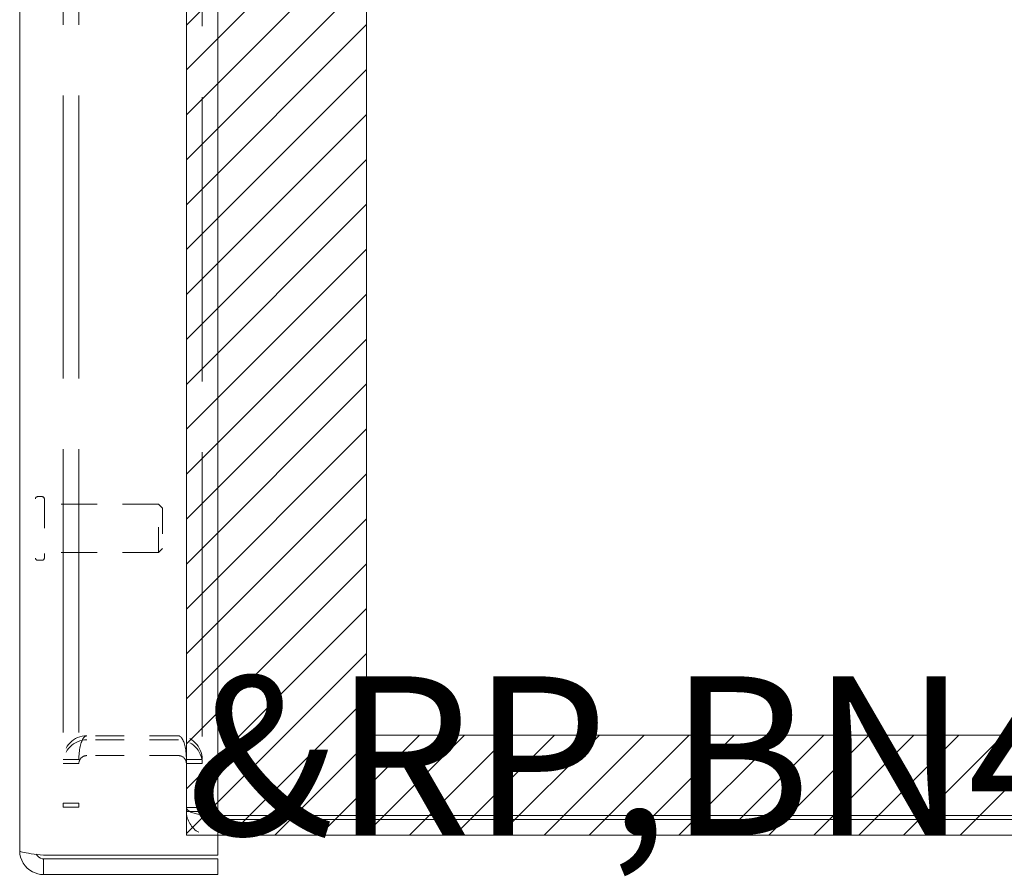
# Model space of a CAD drawing. Units: inches. Extents: x 7 to 103.9, y 3.9 to 64.6.
# Drawn here: x 56.5 to 60.4, y 32.8 to 36.2 of the extents above; entities that cross this region are included whole.
import ezdxf

# ---------------------------------------------------------------- set-up
doc = ezdxf.new("R2010")
doc.units = ezdxf.units.IN
doc.header["$LTSCALE"] = 6.25
doc.header["$MEASUREMENT"] = 0
doc.linetypes.add('DASHED', pattern=[0.2067, 0.1654, -0.0413])
for name, color, linetype, lineweight in [('Hatch (ANSI)', 7, 'Continuous', 5), ('Hidden (ANSI)', 7, 'DASHED', 5), ('Sketch Geometry (ANSI)', 7, 'Continuous', 5), ('Symbol (ANSI)', 7, 'Continuous', 5), ('Visible (ANSI)', 7, 'Continuous', 5)]:
    doc.layers.add(name, color=color, linetype=linetype, lineweight=lineweight)
doc.styles.add('Note Text (ANSI)', font='RomanS.shx')

msp = doc.modelspace()

# ---------------------------------------------------------------- linework, layer by layer
at = {"layer": 'Hatch (ANSI)', "color": 5, "linetype": 'Continuous'}
for p, q in [((57.176, 36.1849), (57.8847, 36.8936)), ((57.176, 36.0082), (57.8847, 36.7168)), ((57.176, 35.8314), (57.8847, 36.54)), ((57.176, 35.6546), (57.8847, 36.3633)), ((57.176, 35.4778), (57.8847, 36.1865)), ((57.176, 35.301), (57.8847, 36.0097)), ((57.176, 35.1243), (57.8847, 35.8329)), ((57.176, 34.9475), (57.8847, 35.6562)), ((57.176, 34.7707), (57.8847, 35.4794)), ((57.176, 34.5939), (57.8847, 35.3026)), ((57.176, 34.4172), (57.8847, 35.1258)), ((57.176, 34.2404), (57.8847, 34.949)), ((57.176, 34.0636), (57.8847, 34.7723)), ((57.176, 33.8868), (57.8847, 34.5955)), ((57.176, 33.7101), (57.8847, 34.4187)), ((57.176, 33.5333), (57.8847, 34.2419)), ((57.176, 33.3565), (57.8847, 34.0652)), ((57.176, 33.1797), (57.8847, 33.8884)), ((57.176, 33.0029), (57.8847, 33.7116)), ((57.3467, 32.9969), (57.8847, 33.5348)), ((57.5235, 32.9969), (57.9172, 33.3906)), ((57.7003, 32.9969), (58.094, 33.3906)), ((57.8771, 32.9969), (58.2708, 33.3906)), ((58.0539, 32.9969), (58.4476, 33.3906)), ((58.2306, 32.9969), (58.6243, 33.3906)), ((58.4074, 32.9969), (58.8011, 33.3906)), ((58.5842, 32.9969), (58.9779, 33.3906)), ((58.761, 32.9969), (59.1547, 33.3906)), ((58.9377, 32.9969), (59.3314, 33.3906)), ((59.1145, 32.9969), (59.5082, 33.3906)), ((59.2913, 32.9969), (59.685, 33.3906)), ((59.4681, 32.9969), (59.8618, 33.3906)), ((59.6448, 32.9969), (60.0385, 33.3906)), ((59.8216, 32.9969), (60.2153, 33.3906)), ((59.9984, 32.9969), (60.3921, 33.3906)), ((60.2205, 32.9969), (60.6142, 33.3906))]:
    msp.add_line(p, q, dxfattribs=at)
at = {"layer": 'Hidden (ANSI)', "ltscale": 1.077966}
for p, q in [((56.691, 42.871), (56.691, 33.1228)), ((56.753, 42.871), (56.753, 33.1228))]:
    msp.add_line(p, q, dxfattribs=at)
at = {"layer": 'Hidden (ANSI)', "ltscale": 1.08167}
for p, q in [((57.176, 33.1061), (57.176, 42.8877)), ((57.238, 42.8877), (57.238, 33.1061))]:
    msp.add_line(p, q, dxfattribs=at)
at = {"layer": 'Hidden (ANSI)', "ltscale": 0.00569}
for p, q in [((56.609, 34.3289), (56.59, 34.3289)), ((56.609, 34.0789), (56.59, 34.0789))]:
    msp.add_line(p, q, dxfattribs=at)
at = {"layer": 'Hidden (ANSI)', "ltscale": 0.111916}
msp.add_line((56.617, 34.3209), (56.617, 34.0869), dxfattribs=at)
at = {"layer": 'Hidden (ANSI)', "ltscale": 0.136825}
for p, q in [((57.0663, 34.2989), (56.617, 34.2989)), ((57.0663, 34.1089), (56.617, 34.1089))]:
    msp.add_line(p, q, dxfattribs=at)
at = {"layer": 'Hidden (ANSI)', "ltscale": 0.090853}
msp.add_line((57.0663, 34.1089), (57.0663, 34.2989), dxfattribs=at)
at = {"layer": 'Hidden (ANSI)', "ltscale": 0.006666}
for p, q in [((57.082, 34.2832), (57.0663, 34.2989)), ((57.082, 34.1246), (57.0663, 34.1089))]:
    msp.add_line(p, q, dxfattribs=at)
at = {"layer": 'Hidden (ANSI)', "ltscale": 0.075822}
msp.add_line((57.082, 34.2832), (57.082, 34.1246), dxfattribs=at)
at = {"layer": 'Hidden (ANSI)', "ltscale": 0.109763}
for p, q in [((57.1448, 33.3878), (56.7843, 33.3878)), ((57.1448, 33.3719), (56.7843, 33.3719)), ((57.1448, 33.3099), (56.7843, 33.3099))]:
    msp.add_line(p, q, dxfattribs=at)
at = {"layer": 'Hidden (ANSI)', "ltscale": 0.018795}
for p, q in [((56.753, 33.2946), (56.691, 33.2946)), ((57.176, 33.2946), (57.238, 33.2946)), ((56.753, 33.2786), (56.691, 33.2786)), ((57.238, 33.2786), (57.176, 33.2786)), ((56.753, 33.1228), (56.691, 33.1228)), ((56.753, 33.1069), (56.691, 33.1069)), ((57.238, 33.1061), (57.176, 33.1061)), ((57.238, 33.0901), (57.176, 33.0901))]:
    msp.add_line(p, q, dxfattribs=at)
at = {"layer": 'Hidden (ANSI)', "ltscale": 0.006757}
for p, q in [((56.691, 33.1228), (56.691, 33.1069)), ((56.753, 33.1228), (56.753, 33.1069)), ((57.176, 33.1061), (57.176, 33.0901)), ((57.238, 33.0901), (57.238, 33.1061))]:
    msp.add_line(p, q, dxfattribs=at)
at = {"layer": 'Hidden (ANSI)', "ltscale": 0.009271}
for p, q in [((57.3, 33.0748), (57.2693, 33.0748)), ((57.3, 33.0589), (57.2693, 33.0589)), ((57.2693, 32.9969), (57.3, 32.9969))]:
    msp.add_line(p, q, dxfattribs=at)
at = {"layer": 'Hidden (ANSI)', "ltscale": 0.00373}
for centre, start, end in [((56.59, 34.3209), 90, 180), ((56.609, 34.3209), 0, 90), ((56.59, 34.0869), 180, 270), ((56.609, 34.0869), 270, 0)]:
    msp.add_arc(centre, 0.008, start, end, dxfattribs=at)
at = {"layer": 'Hidden (ANSI)', "ltscale": 0.054181}
for centre, start, end in [((56.7843, 33.2946), 90, 180), ((56.7843, 33.2786), 90, 180), ((57.1448, 33.2946), 0, 90), ((57.1448, 33.2786), 0, 90)]:
    msp.add_arc(centre, 0.0933, start, end, dxfattribs=at)
at = {"layer": 'Hidden (ANSI)', "ltscale": 0.018091}
for centre in [(57.2693, 33.1061), (57.2693, 33.0901)]:
    msp.add_arc(centre, 0.0313, 180, 270, dxfattribs=at)
at = {"layer": 'Hidden (ANSI)', "ltscale": 0.033019}
for points in [[(56.753, 33.2946), (56.753, 33.3305), (56.7607, 33.3655), (56.7717, 33.38)], [(56.7717, 33.38), (56.7757, 33.3851), (56.78, 33.3878), (56.7843, 33.3878)], [(56.753, 33.2786), (56.753, 33.2907), (56.7607, 33.3024), (56.7717, 33.3073)], [(56.7717, 33.3073), (56.7757, 33.309), (56.78, 33.3099), (56.7843, 33.3099)]]:
    msp.add_open_spline(points, degree=3, dxfattribs=at)
at = {"layer": 'Hidden (ANSI)', "ltscale": 0.032983}
for points in [[(57.1448, 33.3878), (57.1568, 33.3878), (57.1686, 33.365), (57.1734, 33.332)], [(57.1734, 33.332), (57.1751, 33.3202), (57.176, 33.3074), (57.176, 33.2946)], [(57.1448, 33.3099), (57.1568, 33.3099), (57.1686, 33.3022), (57.1734, 33.2912)], [(57.1734, 33.2912), (57.1751, 33.2873), (57.176, 33.2829), (57.176, 33.2786)]]:
    msp.add_open_spline(points, degree=3, dxfattribs=at)
at = {"layer": 'Hidden (ANSI)', "ltscale": 0.045707}
for points in [[(57.187, 33.0914), (57.1798, 33.0959), (57.176, 33.101), (57.176, 33.1061)], [(57.2693, 33.0748), (57.2357, 33.0748), (57.2028, 33.0814), (57.187, 33.0914)]]:
    msp.add_open_spline(points, degree=3, dxfattribs=at)
at = {"layer": 'Hidden (ANSI)', "ltscale": 0.045711}
msp.add_open_spline([(57.176, 33.0901), (57.176, 33.0565), (57.1958, 33.0236), (57.2254, 33.0078), (57.2389, 33.0007), (57.2541, 32.9969), (57.2693, 32.9969)], degree=3, knots=[-1.570796, -1.570796, -1.570796, -1.570796, -0.489419, -0.489419, -0.489419, 0, 0, 0, 0], dxfattribs=at)
at = {"layer": 'Sketch Geometry (ANSI)', "color": 5}
for p, q in [((57.176, 32.9969), (57.176, 42.9969)), ((57.8847, 33.3906), (57.8847, 42.6032)), ((62.7823, 33.3906), (57.8847, 33.3906)), ((63.176, 32.9969), (57.176, 32.9969))]:
    msp.add_line(p, q, dxfattribs=at)
at = {"layer": 'Visible (ANSI)'}
for p, q in [((56.52, 32.9351), (56.52, 43.0586)), ((57.3, 43.0758), (57.3, 32.918)), ((63.0828, 33.0748), (57.3, 33.0748)), ((63.0828, 33.0589), (57.3, 33.0589)), ((57.3, 32.9969), (63.0828, 32.9969)), ((57.3, 32.918), (56.6133, 32.918)), ((56.6133, 32.9039), (57.3, 32.9039)), ((56.6133, 32.9039), (56.6133, 32.8419)), ((57.3, 32.9039), (57.3, 32.8419)), ((56.6133, 32.8419), (57.3, 32.8419))]:
    msp.add_line(p, q, dxfattribs=at)
msp.add_open_spline([(56.52, 32.9351), (56.52, 32.9013), (56.5401, 32.8682), (56.5701, 32.8525), (56.5833, 32.8456), (56.5983, 32.8419), (56.6133, 32.8419)], degree=3, knots=[0, 0, 0, 0, 1.088788, 1.088788, 1.088788, 1.570796, 1.570796, 1.570796, 1.570796], dxfattribs=at)
for points in [[(56.5307, 32.9299), (56.5237, 32.9316), (56.52, 32.9334), (56.52, 32.9351)], [(56.6133, 32.918), (56.5794, 32.922), (56.5463, 32.9259), (56.5307, 32.9299)], [(56.5854, 32.9215), (56.59, 32.9125), (56.5989, 32.9056), (56.6089, 32.9042)], [(56.6089, 32.9042), (56.6104, 32.904), (56.6118, 32.9039), (56.6133, 32.9039)]]:
    msp.add_open_spline(points, degree=3, dxfattribs=at)

# ---------------------------------------------------------------- texts
at = {"layer": 'Symbol (ANSI)', "color": 1, "style": 'Note Text (ANSI)'}
msp.add_text('&RP,BN41006CHQT-RS', height=0.625, dxfattribs=at).set_placement((57.176, 32.9969))

doc.saveas('drawing.dxf')
